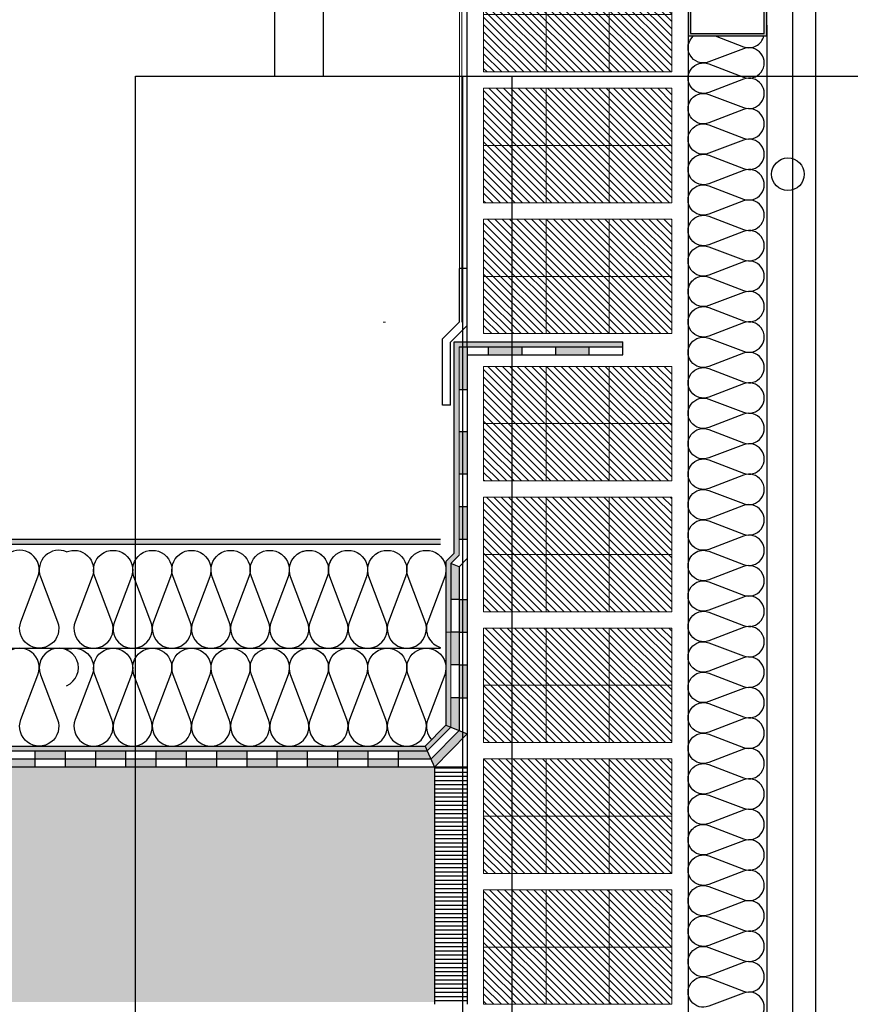
# Model space of a CAD drawing. Units: millimetres. Extents: x 1961 to 2459, y 1072 to 1218.
# Drawn here: x 2181 to 2182, y 1182 to 1182 of the extents above; entities that cross this region are included whole.
import ezdxf

# ---------------------------------------------------------------- set-up
doc = ezdxf.new("R2010")
doc.units = ezdxf.units.MM
for name, color, linetype in [('AISLANTE', 2, 'Continuous'), ('MOSCA', 250, 'Continuous'), ('RAYADO ACERO', 251, 'Continuous'), ('SOMBREADO PERFILES', 254, 'Continuous')]:
    doc.layers.add(name, color=color, linetype=linetype)
for name, color, linetype, lineweight in [('BLOQUE LADRILLO', 96, 'Continuous', 13), ('geotextil', 253, 'Continuous', 0), ('lamina imp', 52, 'Continuous', 0), ('mortero nivelacion', 42, 'Continuous', 0), ('perfiles', 7, 'Continuous', 15)]:
    doc.layers.add(name, color=color, linetype=linetype, lineweight=lineweight)

# ---------------------------------------------------------------- blocks, each defined once
blk = doc.blocks.new('SECCION')
at = {"layer": 'MOSCA'}
for p, q in [((2181.17311, 1181.55457), (2181.17311, 1182.17202)), ((2181.17311, 1182.17202), (2181.37311, 1182.17202)), ((2181.37311, 1181.15457), (2181.37311, 1182.17202)), ((2181.37311, 1182.17202), (2189.22311, 1182.17202)), ((2181.40311, 1182.17202), (2181.40311, 1180.60457))]:
    blk.add_line(p, q, dxfattribs=at)
blk.add_lwpolyline([(2181.28811, 1182.3091), (2181.25811, 1182.3091), (2181.25811, 1182.17202), (2181.28811, 1182.17202)], close=True, dxfattribs=at)
blk.add_circle((2181.57186, 1182.11202), 0.01, dxfattribs=at)
blk = doc.blocks.new('A$C23676407')
at = {"layer": 'BLOQUE LADRILLO'}
h = blk.add_hatch(dxfattribs=at)
h.set_pattern_fill('LINE', color=251, scale=0.001, angle=45)
h.set_pattern_definition([(45, (-2179.4718243, -1226.1381285), (-0.0022450640303, 0.0022450640303), [])])
h.paths.add_polyline_path([(0.07, 0.115), (0, 0.115), (0, 0), (0.07, 0)])
for p, q in [((0.035, 0.115), (0.035, 0)), ((0.07, 0.07667), (0, 0.07667)), ((0.07, 0.03833), (0, 0.03833))]:
    blk.add_line(p, q, dxfattribs=at)
blk.add_lwpolyline([(0.07, 0), (0.07, 0.115), (0, 0.115), (0, 0), (0.07, 0)], dxfattribs=at)
for p in [(0.035, 0.07667), (0.035, 0.03833)]:
    blk.add_point(p, dxfattribs=at)
blk = doc.blocks.new('A$C690702E4')
at = {"layer": 'SOMBREADO PERFILES'}
h = blk.add_hatch(color=256, dxfattribs=at)
h.dxf.hatch_style = 1
h.paths.add_polyline_path([(0, 0), (0, -0.048), (0.048, -0.048), (0.048, 0)])
h.paths.add_polyline_path([(0.0465, -0.0015), (0.0465, -0.0465), (0.0015, -0.0465), (0.0015, -0.0015)], flags=16)
for points in [[(0, -0.048), (0.048, -0.048), (0.048, 0), (0, 0)], [(0.0015, -0.0465), (0.0465, -0.0465), (0.0465, -0.0015), (0.0015, -0.0015)]]:
    blk.add_lwpolyline(points, close=True)

msp = doc.modelspace()

# ---------------------------------------------------------------- hatches: boundary and pattern name
at = {"layer": 'geotextil'}
for points in [[(2181.36788, 1182.00959), (2181.37088, 1182.00959), (2181.37088, 1181.8791), (2181.36588, 1181.8741), (2181.36588, 1181.77408), (2181.36288, 1181.77531), (2181.36288, 1181.87535), (2181.36788, 1181.88035)], [(2181.37088, 1182.00959), (2181.4709, 1182.00959), (2181.4709, 1182.00659), (2181.37088, 1182.00659)], [(2181.35962, 1181.88594), (2181.35962, 1181.88894), (2179.80532, 1181.88894), (2179.80532, 1181.88594)], [(2181.35132, 1181.75952), (2181.35021, 1181.76245), (2179.8231, 1181.76234), (2179.82171, 1181.75948)]]:
    msp.add_hatch(color=256, dxfattribs=at).paths.add_polyline_path(points)
h = msp.add_hatch(color=256, dxfattribs=at)
h.paths.add_polyline_path([(2181.35962, 1181.76782), (2181.35962, 1181.772), (2181.35021, 1181.76245), (2181.35132, 1181.75952)])
h.paths.add_polyline_path([(2181.36588, 1181.77408), (2181.36288, 1181.77531), (2181.35962, 1181.772), (2181.35962, 1181.76782)])
at = {"layer": 'lamina imp'}
h = msp.add_hatch(color=256, dxfattribs=at)
h.paths.add_polyline_path([(2181.37588, 1181.76998), (2181.37088, 1181.77203), (2181.35962, 1181.7606), (2181.35962, 1181.75336)])
h.paths.add_polyline_path([(2181.35962, 1181.7606), (2181.35361, 1181.75451), (2181.35588, 1181.74954), (2181.35962, 1181.75336)])
h.paths.add_polyline_path([(2181.37088, 1181.79203), (2181.36588, 1181.79203), (2181.36588, 1181.77408), (2181.37088, 1181.77203)])
h.paths.add_polyline_path([(2181.37588, 1181.81203), (2181.37088, 1181.81203), (2181.37088, 1181.79203), (2181.37588, 1181.79203)])
h.paths.add_polyline_path([(2181.37088, 1181.83203), (2181.36588, 1181.83203), (2181.36588, 1181.81203), (2181.37088, 1181.81203)])
h.paths.add_polyline_path([(2181.37588, 1181.85203), (2181.37088, 1181.85203), (2181.37088, 1181.83203), (2181.37588, 1181.83203)])
h.paths.add_polyline_path([(2181.37088, 1181.87203), (2181.36588, 1181.8741), (2181.36588, 1181.85203), (2181.37088, 1181.85203)])
h.paths.add_polyline_path([(2181.37588, 1181.90895), (2181.37088, 1181.90895), (2181.37088, 1181.88895), (2181.37588, 1181.88895)])
h.paths.add_polyline_path([(2181.37588, 1181.95473), (2181.37088, 1181.95473), (2181.37088, 1181.92895), (2181.37588, 1181.92895)])
h.paths.add_polyline_path([(2181.37588, 1182.00659), (2181.37088, 1182.00659), (2181.37088, 1181.9805), (2181.37588, 1181.9805)])
h.paths.add_polyline_path([(2181.40942, 1182.00659), (2181.38892, 1182.00659), (2181.38892, 1182.00159), (2181.40942, 1182.00159)])
h.paths.add_polyline_path([(2181.45043, 1182.00659), (2181.42993, 1182.00659), (2181.42993, 1182.00159), (2181.45043, 1182.00159)])
h = msp.add_hatch(color=256, dxfattribs=at)
h.paths.add_polyline_path([(2180.96359, 1181.75459), (2180.94509, 1181.75459), (2180.94509, 1181.74954), (2180.96359, 1181.74954)])
h.paths.add_polyline_path([(2180.98209, 1181.75951), (2180.96359, 1181.75951), (2180.96359, 1181.75459), (2180.98209, 1181.75459)])
h.paths.add_polyline_path([(2181.00059, 1181.75459), (2180.98209, 1181.75459), (2180.98209, 1181.74954), (2181.00059, 1181.74954)])
h.paths.add_polyline_path([(2181.01909, 1181.75951), (2181.00059, 1181.75951), (2181.00059, 1181.75459), (2181.01909, 1181.75459)])
h.paths.add_polyline_path([(2181.03759, 1181.75459), (2181.01909, 1181.75459), (2181.01909, 1181.74954), (2181.03759, 1181.74954)])
h.paths.add_polyline_path([(2181.05609, 1181.75951), (2181.03759, 1181.75951), (2181.03759, 1181.75459), (2181.05609, 1181.7546)])
h.paths.add_polyline_path([(2181.07459, 1181.7546), (2181.05609, 1181.7546), (2181.05609, 1181.74954), (2181.07459, 1181.74954)])
h.paths.add_polyline_path([(2181.09309, 1181.75951), (2181.07459, 1181.75951), (2181.07459, 1181.7546), (2181.09309, 1181.7546)])
h.paths.add_polyline_path([(2181.11159, 1181.7546), (2181.09309, 1181.7546), (2181.09309, 1181.74954), (2181.11159, 1181.74954)])
h.paths.add_polyline_path([(2181.13009, 1181.75952), (2181.11159, 1181.75951), (2181.11159, 1181.7546), (2181.13009, 1181.7546)])
h.paths.add_polyline_path([(2181.14859, 1181.7546), (2181.13009, 1181.7546), (2181.13009, 1181.74954), (2181.14859, 1181.74954)])
h.paths.add_polyline_path([(2181.1671, 1181.75952), (2181.14859, 1181.75952), (2181.14859, 1181.7546), (2181.1671, 1181.7546)])
h.paths.add_polyline_path([(2181.1856, 1181.75461), (2181.1671, 1181.7546), (2181.1671, 1181.74954), (2181.1856, 1181.74954)])
h.paths.add_polyline_path([(2181.2041, 1181.75952), (2181.1856, 1181.75952), (2181.1856, 1181.75461), (2181.2041, 1181.75461)])
h.paths.add_polyline_path([(2181.2226, 1181.75461), (2181.2041, 1181.75461), (2181.2041, 1181.74954), (2181.2226, 1181.74954)])
h.paths.add_polyline_path([(2181.2411, 1181.75952), (2181.2411, 1181.75461), (2181.2226, 1181.75461), (2181.2226, 1181.75952)])
h = msp.add_hatch(color=256, dxfattribs=at)
h.paths.add_polyline_path([(2181.2596, 1181.75459), (2181.2411, 1181.75459), (2181.2411, 1181.74954), (2181.2596, 1181.74954)])
h.paths.add_polyline_path([(2181.2781, 1181.75951), (2181.2596, 1181.75951), (2181.2596, 1181.75459), (2181.2781, 1181.75459)])
h.paths.add_polyline_path([(2181.2966, 1181.75459), (2181.2781, 1181.75459), (2181.2781, 1181.74954), (2181.2966, 1181.74954)])
h.paths.add_polyline_path([(2181.3151, 1181.75951), (2181.2966, 1181.75951), (2181.2966, 1181.75459), (2181.3151, 1181.75459)])
h.paths.add_polyline_path([(2181.3336, 1181.75459), (2181.3151, 1181.75459), (2181.3151, 1181.74954), (2181.3336, 1181.74954)])
h.paths.add_polyline_path([(2181.35132, 1181.75952), (2181.3336, 1181.75951), (2181.3336, 1181.75459), (2181.35356, 1181.75462)])
h.paths.add_polyline_path([(2181.35588, 1181.74954), (2181.35357, 1181.7546), (2181.35356, 1181.75462), (2181.35468, 1181.75212)])
at = {"layer": 'mortero nivelacion'}
h = msp.add_hatch(dxfattribs=at)
h.set_pattern_fill('AR-CONC', color=256, scale=0.0003, style=0)
h.set_pattern_definition([(50, (0.18651, 0.050023), (0.0546554007, -0.0047817257), [0.005715, -0.062865]), (355, (0.18651, 0.050023), (-0.0105730264, 0.0573170536), [0.004572, -0.0502921753]), (100.4514447, (0.191066, 0.049624), (0.0440823741, 0.0525353256), [0.0048570026, -0.0534270734]), (46.1842, (0.18651, 0.06526), (0.0813237123, -0.0126126984), [0.0085725, -0.0942975]), (96.6355576, (0.19329, 0.06421), (0.0712212402, 0.0742278374), [0.007285507, -0.0801406824]), (351.184151, (0.18651, 0.06526), (0.0712212402, 0.0742278374), [0.00685799, -0.0754379196]), (21, (0.19413, 0.061453), (0.0454843174, -0.03067955946), [0.005715, -0.062865]), (326, (0.19413, 0.061453), (0.0185406085, 0.0552563898), [0.004572, -0.050292]), (71.451445, (0.19792, 0.058896), (0.0640249258, 0.0245768307), [0.0048570026, -0.0534269813]), (37.5, (0.186512, 0.050023), (0.00092658098, 0.02536651166), [0, -0.0496824, 0, -0.051054, 0, -0.0504825]), (7.5, (0.186512, 0.050023), (0.02004589875, 0.03005417245), [0, -0.0291084, 0, -0.0485394, 0, -0.0192405]), (327.5, (0.169519, 0.050023), (0.04067717855, -0.0017186232), [0, -0.01905, 0, -0.059436, 0, -0.078867]), (317.5, (0.1619, 0.050023), (0.0444387544, 0.0076279473), [0, -0.024765, 0, -0.0394716, 0, -0.056007])])
h.paths.add_polyline_path([(2179.81732, 1181.60597), (2181.35588, 1181.60597), (2181.35588, 1181.74954), (2179.81732, 1181.74954)])
at = {"layer": 'RAYADO ACERO'}
h = msp.add_hatch(dxfattribs=at)
h.set_pattern_fill('LINE', color=256, scale=0.0008, style=0)
h.set_pattern_definition([(0, (97.357025, -49.68354), (0, 0.00254), [])])
h.paths.add_polyline_path([(2181.35588, 1181.60459), (2181.37588, 1181.60459), (2181.37588, 1181.74954), (2181.35588, 1181.74954)])

# ---------------------------------------------------------------- linework, layer by layer
for p, q in [((2181.37588, 1182.00659, 0), (2181.37588, 1182.25459, 0)), ((2181.57463, 1182.24459, 0), (2181.57463, 1180.59649, 0)), ((2181.58888, 1180.59649, 0), (2181.58888, 1182.24459, 0)), ((2181.51088, 1182.20457, 0), (2181.51082, 1181.15457, 0)), ((2181.55888, 1182.20307, 0), (2181.55888, 1180.61149, 0)), ((2181.37588, 1182.05434, 0), (2181.37088, 1182.05434, 0)), ((2181.37088, 1182.05434, 0), (2181.37088, 1182.02163, 0)), ((2181.37088, 1182.02163, 0), (2181.36073, 1182.01148, 0)), ((2181.37588, 1182.01956, 0), (2181.36573, 1182.00941, 0)), ((2181.36073, 1181.97087, 0), (2181.36073, 1182.01148, 0)), ((2181.36573, 1181.97087, 0), (2181.36573, 1182.00941, 0)), ((2181.36788, 1181.88035, 0), (2181.36788, 1182.00959, 0)), ((2181.36788, 1182.00959, 0), (2181.4709, 1182.00959, 0)), ((2181.37088, 1182.00659, 0), (2181.4709, 1182.00659, 0)), ((2181.37588, 1182.00659, 0), (2181.37588, 1181.60459, 0)), ((2181.38892, 1182.00159, 0), (2181.38892, 1182.00659, 0)), ((2181.40942, 1182.00159, 0), (2181.40942, 1182.00659, 0)), ((2181.42993, 1182.00159, 0), (2181.42993, 1182.00659, 0)), ((2181.45043, 1182.00159, 0), (2181.45043, 1182.00659, 0)), ((2181.4709, 1182.00159, 0), (2181.4709, 1182.00959, 0)), ((2181.37588, 1182.00159, 0), (2181.4709, 1182.00159, 0)), ((2181.37088, 1181.9805, 0), (2181.37588, 1181.9805, 0)), ((2181.36573, 1181.97087, 0), (2181.36073, 1181.97087, 0)), ((2181.37088, 1181.95473, 0), (2181.37588, 1181.95473, 0)), ((2181.37088, 1181.92895, 0), (2181.37588, 1181.92895, 0)), ((2181.37088, 1181.90895, 0), (2181.37588, 1181.90895, 0)), ((2179.80532, 1181.88894, 0), (2181.35962, 1181.88894, 0)), ((2179.80532, 1181.88594, 0), (2181.35962, 1181.88594, 0)), ((2181.37088, 1181.88895, 0), (2181.37588, 1181.88895, 0)), ((2181.36288, 1181.87535, 0), (2181.36288, 1181.83203, 0)), ((2181.36588, 1181.8741, 0), (2181.36588, 1181.83203, 0)), ((2181.37088, 1181.87203, 0), (2181.36588, 1181.8741, 0)), ((2181.37088, 1181.87203, 0), (2181.37588, 1181.87703, 0)), ((2181.37088, 1181.87203, 0), (2181.37088, 1181.83203, 0)), ((2181.37088, 1181.85203, 0), (2181.36588, 1181.85203, 0)), ((2181.37088, 1181.85203, 0), (2181.37588, 1181.85203, 0)), ((2181.36288, 1181.83203, 0), (2181.36288, 1181.77531, 0)), ((2181.37088, 1181.83203, 0), (2181.36588, 1181.83203, 0)), ((2181.37088, 1181.83203, 0), (2181.36588, 1181.83203, 0)), ((2181.37088, 1181.83203, 0), (2181.37588, 1181.83203, 0)), ((2181.37088, 1181.83203, 0), (2181.37588, 1181.83203, 0)), ((2181.37088, 1181.83203, 0), (2181.37088, 1181.77203, 0)), ((2179.81032, 1181.82227, 0), (2181.35962, 1181.82227, 0)), ((2181.37088, 1181.81203, 0), (2181.36588, 1181.81203, 0)), ((2181.37088, 1181.81203, 0), (2181.37588, 1181.81203, 0)), ((2181.37088, 1181.79203, 0), (2181.36588, 1181.79203, 0)), ((2181.37088, 1181.79203, 0), (2181.37588, 1181.79203, 0)), ((2181.35361, 1181.75451, 0), (2181.37088, 1181.77203, 0)), ((2181.36288, 1181.77531, 0), (2181.36588, 1181.77408, 0)), ((2181.36588, 1181.77408, 0), (2181.37588, 1181.76998, 0)), ((2179.82171, 1181.75948, 0), (2181.35132, 1181.75952, 0)), ((2181.11159, 1181.75947, 0), (2181.11159, 1181.74954, 0)), ((2181.13009, 1181.75947, 0), (2181.13009, 1181.74954, 0)), ((2181.14859, 1181.75947, 0), (2181.14859, 1181.74954, 0)), ((2181.1671, 1181.75947, 0), (2181.1671, 1181.74954, 0)), ((2181.1856, 1181.75947, 0), (2181.1856, 1181.74954, 0)), ((2181.2041, 1181.75947, 0), (2181.2041, 1181.74954, 0)), ((2181.2226, 1181.75947, 0), (2181.2226, 1181.74954, 0)), ((2181.2411, 1181.75947, 0), (2181.2411, 1181.74954, 0)), ((2181.2596, 1181.75947, 0), (2181.2596, 1181.74954, 0)), ((2181.2781, 1181.75947, 0), (2181.2781, 1181.74954, 0)), ((2181.2966, 1181.75947, 0), (2181.2966, 1181.74954, 0)), ((2181.3151, 1181.75947, 0), (2181.3151, 1181.74954, 0)), ((2181.3336, 1181.75947, 0), (2181.3336, 1181.74954, 0)), ((2181.35021, 1181.76245, 0), (2181.35132, 1181.75952, 0)), ((2181.35132, 1181.75952, 0), (2181.35588, 1181.74954, 0)), ((2179.81959, 1181.75451, 0), (2181.35356, 1181.75462, 0)), ((2181.37588, 1181.74954, 0), (2179.79732, 1181.74954, 0)), ((2181.35588, 1181.74954, 0), (2181.35588, 1181.60459, 0))]:
    msp.add_line(p, q)
at = {"lineweight": 0}
for p, q in [((2181.37088, 1181.8791, 0), (2181.37088, 1182.00659, 0)), ((2181.36288, 1181.87535, 0), (2181.36788, 1181.88035, 0)), ((2181.36588, 1181.83203, 0), (2181.36588, 1181.77408, 0)), ((2181.35132, 1181.75952, 0), (2181.36588, 1181.77408, 0)), ((2181.35588, 1181.74954), (2181.37588, 1181.76998, 0))]:
    msp.add_line(p, q, dxfattribs=at)
at = {"linetype": 'ByBlock'}
for p, q in [((2181.35021, 1181.76245, 0), (2181.36288, 1181.77531, 0)), ((2179.8231, 1181.76234, 0), (2181.35021, 1181.76245, 0)), ((2179.8231, 1181.76234, 0), (2181.35021, 1181.76245, 0))]:
    msp.add_line(p, q, dxfattribs=at)
at = {"layer": 'AISLANTE', "elevation": 0}
for points in [[(2181.51084, 1182.15214, -0.524993), (2181.52346, 1182.16085), (2181.54478, 1182.15275, 1.44949), (2181.54478, 1182.17016), (2181.52346, 1182.16206, -1.44949), (2181.52346, 1182.17947), (2181.54478, 1182.17137, 1.44949), (2181.54478, 1182.18878), (2181.52346, 1182.18068, -0.850022), (2181.51425, 1182.19659, -0.850022)], [(2181.52741, 1182.19659), (2181.54478, 1182.19, 0.454185), (2181.55715, 1182.19659)], [(2181.51084, 1182.04041, -0.524993), (2181.52345, 1182.04911), (2181.54478, 1182.04101, 1.44949), (2181.54478, 1182.05842), (2181.52345, 1182.05032, -1.44949), (2181.52345, 1182.06773), (2181.54478, 1182.05964, 1.44949), (2181.54478, 1182.07704), (2181.52345, 1182.06895, -1.44949), (2181.52345, 1182.08636), (2181.54478, 1182.07826, 1.44949), (2181.54478, 1182.09567), (2181.52345, 1182.08757, -1.44949), (2181.52346, 1182.10498), (2181.54478, 1182.09688, 1.44949), (2181.54478, 1182.11429), (2181.52346, 1182.10619, -1.44949), (2181.52346, 1182.1236), (2181.54478, 1182.1155, 1.44949), (2181.54478, 1182.13291), (2181.52346, 1182.12482, -1.44949), (2181.52346, 1182.14222), (2181.54478, 1182.13413, 1.44949), (2181.54478, 1182.15154), (2181.52346, 1182.14344, -0.694813), (2181.51196, 1182.15657, -0.694813)], [(2181.51083, 1181.8728, -0.524993), (2181.52345, 1181.88151), (2181.54477, 1181.87341, 1.44949), (2181.54477, 1181.89082), (2181.52345, 1181.88272, -1.44949), (2181.52345, 1181.90013), (2181.54477, 1181.89203, 1.44949), (2181.54477, 1181.90944), (2181.52345, 1181.90134, -1.44949), (2181.52345, 1181.91875), (2181.54477, 1181.91065, 1.44949), (2181.54477, 1181.92806), (2181.52345, 1181.91996, -1.44949), (2181.52345, 1181.93737), (2181.54477, 1181.92928, 1.44949), (2181.54477, 1181.94668), (2181.52345, 1181.93859, -1.44949), (2181.52345, 1181.956), (2181.54477, 1181.9479, 1.44949), (2181.54477, 1181.96531), (2181.52345, 1181.95721, -1.44949), (2181.52345, 1181.97462), (2181.54477, 1181.96652, 1.44949), (2181.54478, 1181.98393), (2181.52345, 1181.97583, -1.44949), (2181.52345, 1181.99324), (2181.54478, 1181.98514, 1.44949), (2181.54478, 1182.00255), (2181.52345, 1181.99446, -1.44949), (2181.52345, 1182.01187), (2181.54478, 1182.00377, 1.44949), (2181.54478, 1182.02118), (2181.52345, 1182.01308, -1.44949), (2181.52345, 1182.03049), (2181.54478, 1182.02239, 1.44949), (2181.54478, 1182.0398), (2181.52345, 1182.0317, -0.779221), (2181.51311, 1182.0465, -0.779221)], [(2181.13103, 1181.88112, 0.66429), (2181.11505, 1181.8659), (2181.12546, 1181.83849, -1.44949), (2181.10309, 1181.8385), (2181.11349, 1181.8659, 1.44949), (2181.09112, 1181.8659)], [(2181.13071, 1181.88111, -0.66429), (2181.14669, 1181.86589), (2181.13628, 1181.83849, 1.44949), (2181.15866, 1181.83849), (2181.14825, 1181.86589, -1.44949), (2181.17062, 1181.86589), (2181.16022, 1181.83849, 1.44949), (2181.18259, 1181.83849), (2181.17218, 1181.86589, -1.44949), (2181.19456, 1181.86589), (2181.18415, 1181.83849, 1.44949), (2181.20653, 1181.83849), (2181.19612, 1181.86589, -1.44949), (2181.21849, 1181.86589), (2181.20809, 1181.83849, 1.44949), (2181.23046, 1181.83849), (2181.22005, 1181.86589, -1.44949), (2181.24243, 1181.86589), (2181.23202, 1181.83849, 1.44949), (2181.2544, 1181.83849), (2181.24399, 1181.86589, -1.44949), (2181.26636, 1181.86589), (2181.25596, 1181.83849, 1.44949), (2181.27833, 1181.83849), (2181.26792, 1181.86589, -1.44949), (2181.2903, 1181.86589), (2181.27989, 1181.83849, 1.44949), (2181.30227, 1181.83849), (2181.29186, 1181.86589, -0.241489), (2181.29307, 1181.87675)], [(2181.27432, 1181.88111, -0.66429), (2181.2903, 1181.86589), (2181.27989, 1181.83849, 1.44949), (2181.30227, 1181.83849), (2181.29186, 1181.86589, -1.44949), (2181.31423, 1181.86589), (2181.30383, 1181.83849, 1.44949), (2181.3262, 1181.83849), (2181.31579, 1181.86589, -1.44949), (2181.33817, 1181.86589), (2181.32776, 1181.83849, 1.44949), (2181.35014, 1181.83849), (2181.33973, 1181.86589, -1.44949), (2181.3621, 1181.86589), (2181.35169, 1181.83849, 0.439886), (2181.35962, 1181.82273, 0.439886)], [(2181.51083, 1181.7052, -0.524993), (2181.52345, 1181.7139), (2181.54477, 1181.7058, 1.44949), (2181.54477, 1181.72321), (2181.52345, 1181.71511, -1.44949), (2181.52345, 1181.73252), (2181.54477, 1181.72442, 1.44949), (2181.54477, 1181.74183), (2181.52345, 1181.73374, -1.44949), (2181.52345, 1181.75115), (2181.54477, 1181.74305, 1.44949), (2181.54477, 1181.76046), (2181.52345, 1181.75236, -1.44949), (2181.52345, 1181.76977), (2181.54477, 1181.76167, 1.44949), (2181.54477, 1181.77908), (2181.52345, 1181.77098, -1.44949), (2181.52345, 1181.78839), (2181.54477, 1181.78029, 1.44949), (2181.54477, 1181.7977), (2181.52345, 1181.7896, -1.44949), (2181.52345, 1181.80701), (2181.54477, 1181.79892, 1.44949), (2181.54477, 1181.81632), (2181.52345, 1181.80823, -1.44949), (2181.52345, 1181.82564), (2181.54477, 1181.81754, 1.44949), (2181.54477, 1181.83495), (2181.52345, 1181.82685, -1.44949), (2181.52345, 1181.84426), (2181.54477, 1181.83616, 1.44949), (2181.54477, 1181.85357), (2181.52345, 1181.84547, -1.44949), (2181.52345, 1181.86288), (2181.54477, 1181.85478, 1.44949), (2181.54477, 1181.87219), (2181.52345, 1181.8641, -0.779221), (2181.51311, 1181.8789, -0.779221)], [(2181.13103, 1181.79934, 2.333407), (2181.11505, 1181.80606), (2181.12546, 1181.77866, -1.44949), (2181.10309, 1181.77866), (2181.11349, 1181.80606, 1.44949), (2181.09112, 1181.80606)], [(2181.13071, 1181.82127, -0.66429), (2181.14669, 1181.80605), (2181.13628, 1181.77865, 1.44949), (2181.15866, 1181.77865), (2181.14825, 1181.80605, -1.44949), (2181.17062, 1181.80605), (2181.16022, 1181.77865, 1.44949), (2181.18259, 1181.77865), (2181.17218, 1181.80605, -1.44949), (2181.19456, 1181.80605), (2181.18415, 1181.77865, 1.44949), (2181.20653, 1181.77865), (2181.19612, 1181.80605, -1.44949), (2181.21849, 1181.80606), (2181.20809, 1181.77865, 1.44949), (2181.23046, 1181.77865), (2181.22005, 1181.80606, -1.44949), (2181.24243, 1181.80606), (2181.23202, 1181.77865, 1.44949), (2181.2544, 1181.77865), (2181.24399, 1181.80606, -1.44949), (2181.26636, 1181.80606), (2181.25596, 1181.77865, 1.44949), (2181.27833, 1181.77865), (2181.26792, 1181.80606, -1.44949), (2181.2903, 1181.80606), (2181.27989, 1181.77865, 1.44949), (2181.30227, 1181.77865), (2181.29186, 1181.80606, -0.241489), (2181.29307, 1181.81691)], [(2181.27432, 1181.82127, -0.66429), (2181.2903, 1181.80606), (2181.27989, 1181.77865, 1.44949), (2181.30227, 1181.77865), (2181.29186, 1181.80606, -1.44949), (2181.31423, 1181.80606), (2181.30383, 1181.77865, 1.44949), (2181.3262, 1181.77865), (2181.31579, 1181.80606, -1.44949), (2181.33817, 1181.80606), (2181.32776, 1181.77865, 1.44949), (2181.35014, 1181.77865), (2181.33973, 1181.80606, -1.44949), (2181.3621, 1181.80606), (2181.35169, 1181.77865, 0.282816), (2181.35404, 1181.76634, 0.282816)], [(2181.54477, 1181.59406, 1.44949), (2181.54477, 1181.61147), (2181.52345, 1181.60338, -1.44949), (2181.52345, 1181.62079), (2181.54477, 1181.61269, 1.44949), (2181.54477, 1181.6301), (2181.52345, 1181.622, -1.44949), (2181.52345, 1181.63941), (2181.54477, 1181.63131, 1.44949), (2181.54477, 1181.64872), (2181.52345, 1181.64062, -1.44949), (2181.52345, 1181.65803), (2181.54477, 1181.64993, 1.44949), (2181.54477, 1181.66734), (2181.52345, 1181.65924, -1.44949), (2181.52345, 1181.67665), (2181.54477, 1181.66856, 1.44949), (2181.54477, 1181.68596), (2181.52345, 1181.67787, -1.44949), (2181.52345, 1181.69528), (2181.54477, 1181.68718, 1.44949), (2181.54477, 1181.70459), (2181.52345, 1181.69649, -0.779221), (2181.5131, 1181.71129, -0.779221)]]:
    msp.add_lwpolyline(points, format="xyb", dxfattribs=at)
at = {"layer": 'geotextil'}
msp.add_line((2181.36288, 1181.83203, 0), (2181.36588, 1181.83203, 0), dxfattribs=at)
at = {"layer": 'lamina imp', "lineweight": 0}
msp.add_line((2181.36588, 1181.8741, 0), (2181.37088, 1181.8791, 0), dxfattribs=at)
at = {"layer": 'perfiles', "elevation": 0}
for points in [[(2181.41357, 1182.25767), (2181.37109, 1182.25767), (2181.37109, 1182.02163)], [(2181.41357, 1182.25617), (2181.37258, 1182.25617), (2181.37258, 1182.02163)], [(2181.32599, 1182.02163), (2181.32449, 1182.02163)]]:
    msp.add_lwpolyline(points, dxfattribs=at)

# ---------------------------------------------------------------- block references
at = {"rotation": 270}
for p in [(2181.38588, 1182.24459, 0), (2181.38588, 1182.16459, 0), (2181.38588, 1182.08459, 0), (2181.38588, 1181.99459, 0), (2181.38588, 1181.91459, 0), (2181.38588, 1181.83459, 0), (2181.38588, 1181.75459, 0), (2181.38588, 1181.67459, 0)]:
    msp.add_blockref('A$C23676407', p, dxfattribs=at)
msp.add_blockref('A$C690702E4', (2181.51088, 1182.24459, 0))
at = {"layer": 'MOSCA'}
msp.add_blockref('SECCION', (0, 0), dxfattribs=at)

doc.saveas('drawing.dxf')
